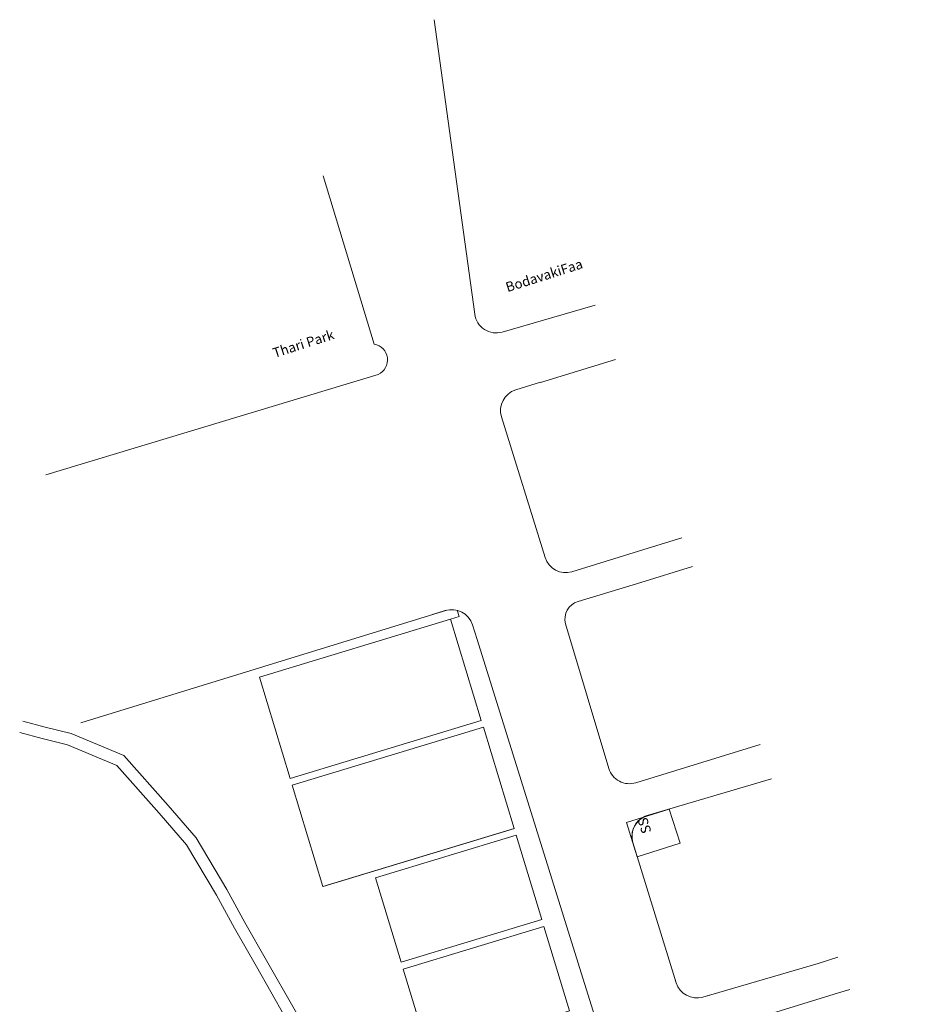
# Model space of a CAD drawing. Units: millimetres. Extents: x 1074764 to 17573167, y -8790452 to 1564879.
# Drawn here: x 1193568 to 1346124, y 767344 to 934820 of the extents above; entities that cross this region are included whole.
import ezdxf

# ---------------------------------------------------------------- set-up
doc = ezdxf.new("R2010")
doc.units = ezdxf.units.MM
doc.header["$MEASUREMENT"] = 0
doc.layers.add('C-RAIL-CANT-VIEW-EQLB', color=4, linetype='Continuous')
doc.layers.add('V-CTRL-VCPT', color=150, linetype='Continuous')
doc.styles.get("Standard").update_dxf_attribs({"font": 'arial.ttf'})
doc.linetypes.add('FENCELINE2', pattern='A,0.25,-0.1,[132,ltypeshp.shx,S=0.1,R=0,X=-0.1,Y=0],-0.1,1', length=1.45)

msp = doc.modelspace()

# ---------------------------------------------------------------- linework, layer by layer
at = {"lineweight": 5}
for p, q in [((1253907.5, 879635.5, 1416), (1245217.5, 908242.5, 1384)), ((1254579.5, 874475.5, 1478), (1198039.56, 857376.56, 1793.92))]:
    msp.add_line(p, q, dxfattribs=at)
at = {"lineweight": 5, "elevation": 848}
msp.add_lwpolyline([(1291503.07, 886251.94), (1275666.91, 881675.14, -0.457109699), (1271002.26, 884705.72), (1264086.36, 934819.57)], format="xyb", dxfattribs=at)
at = {"lineweight": 5, "flags": 128}
for points, elevation in [([(1282157, 873117), (1294933.32, 877029.25)], 972), ([(1306220.1, 846683.22), (1301210.5, 845137.5)], 972), ([(1299229.5, 839106.5), (1308040.67, 841788.38)], 1148), ([(1288573.5, 835857.5), (1299229.5, 839106.5)], 1161)]:
    msp.add_lwpolyline(points, dxfattribs=dict(at, elevation=elevation))
for points, elevation in [([(1301210.5, 845137.5), (1287525.14, 840929.71, -0.414213562), (1282949, 843342.36), (1275543.5, 867264.57, -0.414213562), (1277956.14, 871840.71), (1282177.5, 873147.5)], 1248), ([(1263814.63, 833637.29), (1265987.14, 834315.5, -0.414213562), (1270594.06, 831900.62), (1271383.66, 829371.29)], 972)]:
    msp.add_lwpolyline(points, format="xyb", dxfattribs=dict(at, elevation=elevation))
at = {"color": 5, "linetype": 'FENCELINE2', "lineweight": 0, "ltscale": 0.09, "flags": 128}
for points, elevation in [([(1266253.63, 834387.83), (1203981.38, 815225.13)], 972), ([(1268336.89, 833298.56), (1268013.71, 834362.93)], 1248), ([(1268336.89, 833298.56), (1266884.39, 832850.58)], 1248)]:
    msp.add_lwpolyline(points, dxfattribs=dict(at, elevation=elevation))
at = {"lineweight": 0, "flags": 128}
for points, elevation in [([(1286437.5, 832041.5), (1293822.83, 807465.28)], 1212), ([(1298398.11, 805020.64), (1319570.5, 811510.5)], 1266), ([(1309797.09, 768581.03), (1329397.5, 774294.5)], 1217), ([(1329397.5, 774294.5), (1332754.9, 775340.86)], 1114), ([(1305270.14, 771011.08), (1304938.43, 772085.13)], 1217), ([(1310922.91, 768909.21), (1309788.95, 768578.66)], 1217), ([(1334792.1, 769863.57), (1332885.5, 769278.5)], 906)]:
    msp.add_lwpolyline(points, dxfattribs=dict(at, elevation=elevation))
at = {"lineweight": 5}
msp.add_lwpolyline([(1222119.61, 608711.78), (1332913.64, 632271.64), (1271383.66, 829371.29)], dxfattribs=at)
at = {"lineweight": 0, "flags": 128}
for points, elevation in [([(1298398.11, 805020.64, -0.415828272), (1293822.83, 807465.28)], 1079), ([(1321472.56, 805674.95), (1300355.43, 799441.32, 0.418101026), (1297896.77, 794850.94), (1305279.1, 771010.83)], 1168), ([(1301325.25, 799727.6), (1300325.27, 799418.77, 0.414213562), (1297909.58, 794844.24), (1298078.51, 794297.25)], 1168), ([(1309797.09, 768581.03), (1309797.09, 768581.03, -0.40934307), (1305279.1, 771010.83)], 1079), ([(1332885.5, 769278.5), (1311750.29, 762792.84, 0.414966244), (1309329.12, 758213.68), (1316709.62, 734380.92, 0.4113713), (1321252.01, 731958.39), (1346123.84, 739396.67)], 906)]:
    msp.add_lwpolyline(points, format="xyb", dxfattribs=dict(at, elevation=elevation))
at = {"lineweight": 0, "elevation": 1168, "flags": 128}
msp.add_lwpolyline([(1304085.3, 800542.35), (1305917.15, 794728.1), (1298649.33, 792438.29), (1296817.49, 798252.55)], close=True, dxfattribs=at)
at = {"lineweight": 5}
for centre, radius, start, end in [((1253439.27, 876950.76, 1416), 2725.26, 294.7331247, 80.106862), ((1289437.61, 832868, 1212), 3111.88, 106.1219277, 195.4023721)]:
    msp.add_arc(centre, radius, start, end, dxfattribs=at)
at = {"layer": 'C-RAIL-CANT-VIEW-EQLB', "lineweight": 0, "elevation": 594, "flags": 128}
for points in [[(1252065.92, 743817.95), (1249608.98, 750252.36), (1246043.29, 755951.03), (1240474.5, 766151.25), (1235573.94, 774776.77), (1231856.17, 781274.07), (1228820.38, 786872.86), (1223584.9, 795670.01), (1218802.48, 801163.38), (1211273.8, 809656.6), (1202324.73, 813381.74), (1197900.98, 814473.96), (1194098.79, 815521.64)], [(1250197.5, 743104.5), (1247810.1, 749356.77), (1244316.33, 754940.53), (1238727.19, 765178.01), (1233836.51, 773786.14), (1230108.9, 780300.64), (1227081.27, 785884.39), (1221958.28, 794492.52), (1217299.9, 799843.41), (1210081.56, 807986.53), (1201697.1, 811476.65), (1197395.54, 812538.7), (1193567.5, 813593.5)]]:
    msp.add_lwpolyline(points, dxfattribs=at)
at = {"layer": 'V-CTRL-VCPT', "lineweight": 0, "elevation": 972, "flags": 128}
for points in [[(1266884.39, 832850.58), (1234350.97, 822972.48), (1239580.55, 805748.91), (1272113.97, 815627.01)], [(1272462.61, 814478.77), (1239929.19, 804600.67), (1245158.78, 787377.1), (1277692.19, 797255.2)]]:
    msp.add_lwpolyline(points, close=True, dxfattribs=at)
msp.add_lwpolyline([(1277740.04, 797269.73), (1245206.62, 787391.62)], dxfattribs=at)
at = {"layer": 'V-CTRL-VCPT', "lineweight": 0, "elevation": 972}
for points in [[(1254119.2, 788843.65), (1258477.19, 774490.67), (1282398.82, 781753.98), (1278040.83, 796106.96)], [(1258825.83, 773342.43), (1263183.81, 758989.46), (1287105.44, 766252.77), (1282747.46, 780605.75)]]:
    msp.add_lwpolyline(points, close=True, dxfattribs=at)

# ---------------------------------------------------------------- texts
at = {"lineweight": 5, "char_height": 1651, "attachment_point": 1, "rotation": 17.6476221}
for s, insert in [('BodavakiFaa', (1276070.14, 890042.55)), ('Thari Park', (1236433.69, 878851.44, -1168))]:
    msp.add_mtext_dynamic_manual_height_columns(s, width=36150.875, gutter_width=1000, heights=[0], dxfattribs=dict(at, insert=insert))
at = {"lineweight": 0, "insert": (1299502.05, 796193.28), "char_height": 1651, "attachment_point": 1, "rotation": 107.6476221}
msp.add_mtext_dynamic_manual_height_columns('SS', width=36150.875, gutter_width=1000, heights=[0], dxfattribs=at)

doc.saveas('drawing.dxf')
